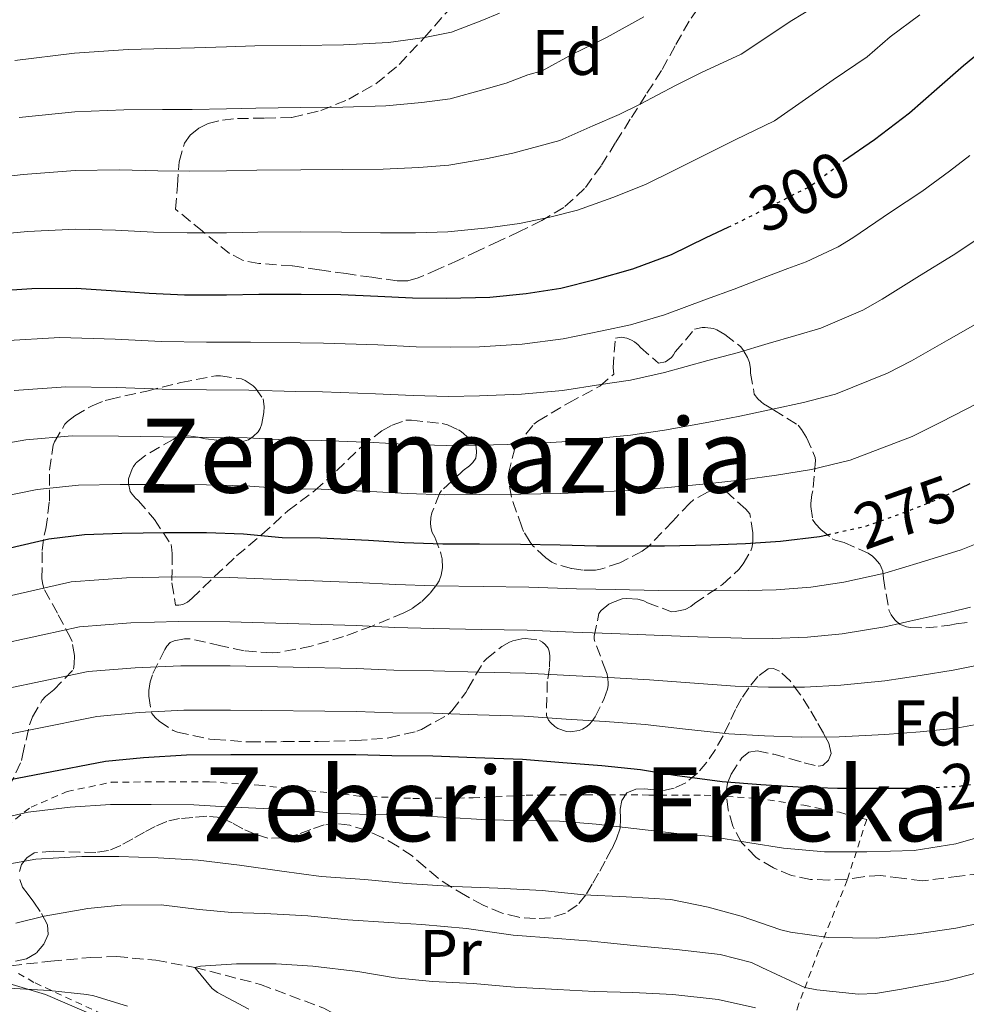
# Model space of a CAD drawing. Units: metres. Extents: x 610149 to 613579, y 4773276 to 4775645.
# Drawn here: x 612105 to 612252, y 4774800 to 4774953 of the extents above; entities that cross this region are included whole.
import ezdxf
from ezdxf.enums import TextEntityAlignment as Align

# ---------------------------------------------------------------- set-up
doc = ezdxf.new("R2010")
doc.units = ezdxf.units.M
doc.header["$MEASUREMENT"] = 0
for name, pattern in [('DGN Style 2', [1.739922, 1.043953, -0.695969]), ('DGN Style 3', [2.435891, 1.739922, -0.695969]), ('DGN Style 5', [1.217945, 0.521977, -0.695969])]:
    doc.linetypes.add(name, pattern=pattern)
for name, color, linetype, lineweight in [('Barranco lineal', 142, 'DGN Style 3', 13), ('Cota de curva de nivel directora', 7, 'Continuous', 0), ('Curva de nivel directora', 30, 'Continuous', 30), ('Curva de nivel directora no vista', 30, 'DGN Style 5', 30), ('Curva de nivel intermedia', 30, 'Continuous', 0), ('Etiqueta de uso rústico', 92, 'Continuous', 0), ('Etiqueta de zona arbolada', 92, 'Continuous', 0), ('Límite de Concejo', 7, 'Continuous', 0), ('Tela metálica o alambrada', 7, 'DGN Style 2', 0), ('Texto de Área (paraje) menor', 7, 'Continuous', 0), ('Zona arbolada', 92, 'DGN Style 3', 0)]:
    doc.layers.add(name, color=color, linetype=linetype, lineweight=lineweight)
doc.styles.add('Style-Arial', font='arial.ttf')

msp = doc.modelspace()

# ---------------------------------------------------------------- linework, layer by layer
at = {"layer": 'Barranco lineal', "color": 142, "linetype": 'DGN Style 3', "lineweight": 13}
msp.add_polyline3d([(612103.63, 4774805.93, 233.82), (612109.84, 4774806.61, 233.1), (612116.06, 4774807.22, 232.25), (612120.09, 4774807.34, 231.62), (612126.16, 4774806.78, 230.86), (612132.22, 4774805.67, 230), (612142.43, 4774803.02, 228.82), (612152.28, 4774799.31, 227.77), (612158.63, 4774795.87, 227.09), (612164.98, 4774792.59, 226.26), (612168.05, 4774791.4, 225.65), (612171.14, 4774790.21, 225), (612182.07, 4774785.94, 224.32), (612193, 4774781.68, 223.74), (612200.79, 4774778.63, 223.14), (612208.58, 4774775.58, 222.33), (612214.52, 4774773.01, 221.13), (612220.6, 4774770.48, 220), (612224.08, 4774769.51, 219.77), (612229.37, 4774768.89, 219.46), (612234.68, 4774768.78, 219.15), (612241.98, 4774768.8, 218.34), (612249.27, 4774769.31, 217.87), (612256.56, 4774770.28, 217.37)], dxfattribs=at)
at = {"layer": 'Curva de nivel directora', "color": 30, "linetype": 'Continuous', "lineweight": 30, "flags": 128}
for points, elevation in [([(612233.02, 4774930.9), (612233.1, 4774930.96), (612237.92, 4774934.32), (612243.36, 4774938.43), (612247.57, 4774942.19), (612251.74, 4774945.79), (612256.09, 4774949.38)], 300), ([(612100.69, 4774910.71), (612106.89, 4774911.17), (612113.79, 4774911.22), (612119.23, 4774910.83), (612125.12, 4774910.4), (612130.64, 4774910.18), (612137.18, 4774910.18), (612142.19, 4774910.26), (612148.75, 4774910.27), (612154.96, 4774910.21), (612160.69, 4774909.97), (612166.09, 4774909.71), (612171.37, 4774909.62), (612178.08, 4774909.81), (612183.77, 4774910.35), (612189.15, 4774911.18), (612194.46, 4774912.53), (612200.33, 4774914.18), (612206.37, 4774916.43), (612211.71, 4774919.07), (612215.15, 4774920.67)], 300), ([(612250.1, 4774879.54), (612252.8, 4774880.83)], 275), ([(612103.55, 4774870.85), (612109.53, 4774872.24), (612115.1, 4774872.95), (612120.88, 4774873.14), (612127.55, 4774873.25), (612134.08, 4774873.25), (612139.82, 4774873.04), (612145.82, 4774872.48), (612151.74, 4774872.39), (612159.26, 4774872.03), (612164.78, 4774871.7), (612170.81, 4774871.47), (612176.48, 4774871.47), (612182.88, 4774871.42), (612189.02, 4774871.33), (612194.7, 4774871.18), (612199.98, 4774871.18), (612205.26, 4774871.18), (612212.48, 4774871.31), (612217.87, 4774871.55), (612223.29, 4774871.89), (612229.36, 4774872.61), (612230.62, 4774872.89)], 275), ([(612098.93, 4774833.99), (612118.33, 4774837.71), (612124.27, 4774838.27), (612130.97, 4774838.71), (612137.84, 4774838.75), (612157.29, 4774838.74), (612162.88, 4774838.61), (612169.23, 4774838.56), (612175.89, 4774838.27)], 250), ([(612175.89, 4774838.27), (612183.17, 4774838), (612189.45, 4774837.51), (612195.5, 4774837.04), (612201.53, 4774836.43), (612206.85, 4774835.55), (612214.22, 4774834.54), (612220.21, 4774834.06), (612226.05, 4774833.7), (612232.14, 4774833.5), (612239.5, 4774833.5), (612243.83, 4774833.5)], 250)]:
    msp.add_lwpolyline(points, dxfattribs=dict(at, elevation=elevation))
at = {"layer": 'Curva de nivel directora no vista', "color": 30, "linetype": 'DGN Style 5', "lineweight": 30, "flags": 128}
for points, elevation in [([(612215.15, 4774920.67), (612216.81, 4774921.44), (612221.52, 4774923.81), (612227.57, 4774926.85), (612228.89, 4774927.74), (612233.02, 4774930.9)], 300), ([(612230.62, 4774872.89), (612236.41, 4774874.18), (612242.09, 4774876.19), (612247.61, 4774878.35), (612250.1, 4774879.54)], 275), ([(612243.83, 4774833.5), (612244.99, 4774833.5), (612251.09, 4774833.82), (612257.2, 4774834.82), (612264.01, 4774836.21), (612264.21, 4774836.27)], 250)]:
    msp.add_lwpolyline(points, dxfattribs=dict(at, elevation=elevation))
at = {"layer": 'Curva de nivel intermedia', "color": 30, "linetype": 'Continuous', "lineweight": 0, "flags": 128}
for points, elevation in [([(612098.74, 4774928.06), (612105.57, 4774928.86), (612113.66, 4774929.46), (612120.55, 4774929.57), (612126.51, 4774929.42), (612131.42, 4774929.36), (612137.18, 4774929.43), (612141.88, 4774929.55), (612148.7, 4774929.59), (612155.16, 4774929.61), (612161.51, 4774929.67), (612167.05, 4774929.92), (612171.75, 4774930.3), (612177.46, 4774931.31), (612181.69, 4774932.15), (612185.73, 4774933.28), (612188.99, 4774934.15), (612194.09, 4774936.43), (612198.22, 4774938.2), (612201.46, 4774939.81), (612206.95, 4774942.7), (612211, 4774944.71), (612217.15, 4774947.57), (612225.04, 4774952.77), (612230.16, 4774955.89)], 310), ([(612104.25, 4774946.55), (612113.54, 4774947.71), (612121.87, 4774948.3), (612127.91, 4774948.45), (612132.19, 4774948.54), (612137.18, 4774948.69), (612141.57, 4774948.84), (612148.66, 4774948.91), (612155.36, 4774949.01), (612162.34, 4774949.36), (612168.01, 4774950.13), (612172.13, 4774950.97), (612176.85, 4774952.8), (612179.61, 4774953.95)], 320), ([(612099.71, 4774919.39), (612106.23, 4774920.01), (612113.73, 4774920.34), (612119.89, 4774920.2), (612125.82, 4774919.91), (612131.03, 4774919.77), (612137.18, 4774919.81), (612142.04, 4774919.9), (612148.73, 4774919.93), (612155.06, 4774919.91), (612161.1, 4774919.82), (612166.57, 4774919.82), (612171.56, 4774919.96), (612177.77, 4774920.56), (612182.73, 4774921.25), (612187.44, 4774922.23), (612191.73, 4774923.34), (612197.21, 4774925.3), (612202.29, 4774927.32), (612206.59, 4774929.44), (612211.88, 4774932.07), (612216.26, 4774934.26), (612222.36, 4774937.21), (612231.48, 4774943.55), (612236.76, 4774947.16), (612240.36, 4774950.25), (612244.95, 4774953.67)], 305), ([(612104.91, 4774937.7), (612113.6, 4774938.58), (612121.21, 4774938.93), (612127.21, 4774938.94), (612131.81, 4774938.95), (612137.18, 4774939.06), (612141.73, 4774939.19), (612148.68, 4774939.25), (612155.26, 4774939.31), (612161.92, 4774939.51), (612167.53, 4774940.02), (612171.94, 4774940.64), (612177.15, 4774942.05), (612180.65, 4774943.05), (612184.02, 4774944.33), (612186.26, 4774944.96), (612190.97, 4774947.55), (612194.15, 4774949.09), (612196.34, 4774950.18), (612202.02, 4774953.33)], 315), ([(612166.63, 4774902.09), (612171.95, 4774902.01), (612176.48, 4774902.1), (612183.11, 4774902.52), (612189.52, 4774903.31), (612195.55, 4774904.55), (612199.98, 4774905.5), (612205.26, 4774907.05), (612211.8, 4774909.49), (612216.11, 4774911.04), (612220.76, 4774912.86), (612224.42, 4774914.24), (612227.28, 4774915.28), (612232.25, 4774917.61), (612234.53, 4774919.02), (612240.38, 4774922.99), (612245.24, 4774926.24), (612249.58, 4774929.37), (612252.7, 4774931.83)], 295), ([(612104.17, 4774895.31), (612112.2, 4774895.89), (612120.13, 4774895.74), (612127.18, 4774895.5), (612134.08, 4774895.41), (612140.63, 4774895.36), (612147.94, 4774895.15), (612152.11, 4774895.1), (612160.33, 4774894.78), (612166.17, 4774894.5), (612171.66, 4774894.37), (612176.48, 4774894.45), (612183.05, 4774894.75), (612189.4, 4774895.32), (612195.34, 4774896.21), (612199.98, 4774896.92), (612205.26, 4774898.09), (612211.97, 4774899.95), (612216.55, 4774901.17), (612221.39, 4774902.62), (612225.65, 4774903.83), (612229.56, 4774905), (612236.09, 4774907.79), (612239.1, 4774909.47), (612244.91, 4774913.11), (612250.12, 4774916.31), (612254.75, 4774919.37)], 290), ([(612099.09, 4774886.42), (612105.96, 4774887.62), (612113.17, 4774888.24), (612120.38, 4774888.2), (612127.3, 4774888.08), (612134.08, 4774888.02), (612140.36, 4774887.92), (612147.23, 4774887.6), (612151.99, 4774887.53), (612159.97, 4774887.2), (612165.71, 4774886.9), (612171.38, 4774886.74), (612176.48, 4774886.79), (612183, 4774886.97), (612189.27, 4774887.32), (612195.13, 4774887.87), (612199.98, 4774888.34), (612205.26, 4774889.12), (612212.14, 4774890.4), (612216.99, 4774891.3), (612222.03, 4774892.38), (612226.89, 4774893.42), (612231.85, 4774894.73), (612239.93, 4774897.98), (612243.66, 4774899.92), (612249.44, 4774903.22), (612255, 4774906.38)], 285), ([(612102.38, 4774903), (612111.23, 4774903.54), (612119.88, 4774903.27), (612127.05, 4774902.91), (612134.08, 4774902.79), (612140.9, 4774902.8), (612148.64, 4774902.71), (612152.23, 4774902.67), (612160.68, 4774902.37), (612166.63, 4774902.09)], 295), ([(612101.32, 4774878.64), (612107.75, 4774879.93), (612114.14, 4774880.59), (612120.63, 4774880.67), (612127.43, 4774880.67), (612134.08, 4774880.64), (612140.09, 4774880.48), (612146.53, 4774880.04), (612151.87, 4774879.96), (612159.62, 4774879.62), (612165.25, 4774879.3), (612171.1, 4774879.11), (612176.48, 4774879.13), (612182.94, 4774879.2), (612189.15, 4774879.32), (612194.91, 4774879.53), (612199.98, 4774879.76), (612205.26, 4774880.15), (612212.31, 4774880.86), (612217.43, 4774881.42), (612222.66, 4774882.13), (612228.12, 4774883.02), (612234.13, 4774884.45), (612243.77, 4774888.17), (612248.23, 4774890.38), (612253.97, 4774893.33)], 280), ([(612169.43, 4774864.93), (612177.04, 4774864.83), (612184.16, 4774864.72), (612191.58, 4774864.5), (612197.6, 4774864.36), (612204.34, 4774864.23), (612211.59, 4774864.17), (612218.28, 4774864.22), (612222.63, 4774864.32), (612228, 4774864.74), (612233.15, 4774865.51), (612239.5, 4774866.92), (612244.99, 4774868.56), (612249.19, 4774869.87), (612251.4, 4774870.54), (612256.58, 4774872.61)], 270), ([(612092.8, 4774860.95), (612112.99, 4774865.55), (612121.64, 4774866.17), (612129.19, 4774866.34), (612137.65, 4774866.25), (612157.32, 4774865.45), (612163.49, 4774865.14), (612169.43, 4774864.93)], 270), ([(612094.33, 4774854.21), (612114.32, 4774858.59), (612122.3, 4774859.19), (612129.64, 4774859.43), (612137.69, 4774859.37), (612157.31, 4774858.77), (612163.33, 4774858.5), (612169.38, 4774858.34), (612176.75, 4774858.19), (612183.92, 4774858.04), (612191.05, 4774857.75), (612197.07, 4774857.53), (612203.64, 4774857.28), (612210.4, 4774857.02), (612217.26, 4774856.8), (612222.03, 4774856.76), (612227.51, 4774856.98), (612232.9, 4774857.51), (612239.5, 4774858.57), (612244.99, 4774859.8), (612249.67, 4774860.86), (612252.85, 4774861.61)], 265), ([(612095.86, 4774847.47), (612115.66, 4774851.63), (612122.95, 4774852.22), (612130.08, 4774852.52), (612137.74, 4774852.5), (612157.31, 4774852.09)], 260), ([(612157.31, 4774852.09), (612163.18, 4774851.87), (612169.33, 4774851.75), (612176.46, 4774851.55), (612183.67, 4774851.36), (612190.52, 4774851), (612196.55, 4774850.7), (612202.94, 4774850.33), (612209.22, 4774849.86), (612216.25, 4774849.38), (612221.42, 4774849.19), (612227.02, 4774849.22), (612232.65, 4774849.51), (612239.5, 4774850.21), (612244.99, 4774851.03), (612250.14, 4774851.85), (612254.3, 4774852.68)], 260), ([(612097.39, 4774840.73), (612117, 4774844.67), (612123.61, 4774845.25), (612130.53, 4774845.61), (612137.79, 4774845.63), (612157.3, 4774845.41), (612163.03, 4774845.24), (612169.28, 4774845.15), (612176.17, 4774844.91), (612183.42, 4774844.68), (612189.99, 4774844.25), (612196.03, 4774843.87), (612202.24, 4774843.38), (612208.03, 4774842.71), (612215.24, 4774841.96), (612220.81, 4774841.63), (612226.54, 4774841.46), (612232.39, 4774841.51), (612239.5, 4774841.86), (612244.99, 4774842.27), (612250.61, 4774842.84), (612255.75, 4774843.75)], 255), ([(612100.14, 4774828.4), (612106.32, 4774829.78), (612112.86, 4774830.58), (612119.15, 4774830.99), (612125.47, 4774830.99), (612132.11, 4774830.9), (612137.15, 4774830.61), (612144, 4774830.29), (612151.61, 4774829.81), (612153.68, 4774829.65), (612159.18, 4774829.41), (612164.4, 4774829.35), (612171.84, 4774828.96), (612176.88, 4774828.63), (612182, 4774828.5), (612188.94, 4774828.37), (612194.62, 4774827.92), (612200.48, 4774827.25), (612207.15, 4774826.45), (612212.16, 4774826.06), (612218.53, 4774825.04), (612223.73, 4774824.19), (612230.14, 4774823.62), (612236.7, 4774823.6), (612244.06, 4774823.82), (612250.54, 4774824.85), (612252.17, 4774825.34), (612258.59, 4774827.12)], 245), ([(612101.15, 4774821.33), (612107.52, 4774822.48), (612114.65, 4774822.91), (612120.4, 4774822.9), (612126.53, 4774822.71), (612132.78, 4774822.31), (612139.21, 4774821.57), (612145.77, 4774820.63), (612151.9, 4774819.79), (612158.65, 4774819.31), (612165.12, 4774818.71), (612172.53, 4774818.21), (612179.33, 4774817.95), (612186.22, 4774817.59), (612192.72, 4774816.93), (612199.29, 4774816.64), (612206.25, 4774816.19), (612212.06, 4774815.01), (612217.2, 4774813.62), (612223.34, 4774811.49), (612224.85, 4774811.15), (612230.73, 4774810.3), (612238.21, 4774810.21), (612244.54, 4774810.86), (612250.56, 4774811.74), (612256.72, 4774813.04)], 240), ([(612104.41, 4774812.53), (612108.8, 4774813.62), (612115.61, 4774814.79), (612120.81, 4774815.33), (612126.99, 4774815.41), (612132.94, 4774814.67), (612137.97, 4774814.18), (612143.13, 4774814.03), (612149.79, 4774813.7), (612156.05, 4774813.03), (612162.4, 4774812.64), (612167.53, 4774812.34), (612174.46, 4774811.7), (612181.74, 4774810.66), (612188.61, 4774810.13), (612193.93, 4774809.75), (612195.9, 4774809.52), (612200.93, 4774809.01), (612207.13, 4774808.47), (612213.89, 4774807.66), (612218.77, 4774806.43), (612220.4, 4774805.63), (612227.05, 4774802.54), (612228.94, 4774802.18), (612235.39, 4774801.52), (612238.05, 4774801.6), (612242.09, 4774802.27), (612249.25, 4774803.62), (612255.47, 4774805.25)], 235), ([(612140.64, 4774799.17), (612135.79, 4774801.78), (612134.91, 4774802.4), (612132.22, 4774805.67), (612133.12, 4774805.84), (612138.7, 4774806.23), (612144.89, 4774806.23), (612150.57, 4774805.86), (612157.57, 4774805.04), (612163.41, 4774804.05), (612169.2, 4774803.47), (612175.53, 4774803.17), (612181.95, 4774802.61), (612188.62, 4774802.21), (612194.37, 4774801.91), (612200.32, 4774801.78), (612206.54, 4774801.43), (612213.58, 4774800.66), (612219.42, 4774799.39)], 230), ([(612121.76, 4774799.62), (612116.56, 4774801.23), (612115.47, 4774801.43), (612109.61, 4774802.05), (612103.26, 4774802.45)], 235)]:
    msp.add_lwpolyline(points, dxfattribs=dict(at, elevation=elevation))
at = {"layer": 'Límite de Concejo', "color": 7, "linetype": 'Continuous', "lineweight": 0}
msp.add_polyline3d([(612252.49, 4774766.34, 218.89), (612235.37, 4774763.39, 220.29), (612214.02, 4774762.8, 223.5), (612196.57, 4774764.43, 227.53), (612176.51, 4774770.59, 230.83), (612156.66, 4774779.18, 233.63), (612140.78, 4774786.18, 235.79), (612123.34, 4774795.31, 236.12), (612109, 4774801.44, 235.28), (612097.75, 4774804.82, 234.31), (612086.83, 4774804.27, 235.63), (612076.3, 4774802.19, 237.32), (612060.09, 4774798.5, 239.96), (612045.76, 4774795.85, 241.98), (612029.12, 4774795.08, 243.67), (612011.29, 4774796.19, 246.13), (611995.01, 4774796.95, 248.68), (611976.79, 4774798.95, 249.48), (611962.64, 4774801.39, 252.26), (611949.62, 4774804.24, 255.35), (611941.7, 4774806.4, 257.08), (611941.32, 4774806.39, 257.13), (611799.54, 4775130.35, 432.79)], dxfattribs=at)
at = {"layer": 'Tela metálica o alambrada', "color": 7, "linetype": 'DGN Style 2', "lineweight": 0}
for points in [[(612102.96, 4774827.66, 243.28), (612106.78, 4774830.56, 245.25), (612112.37, 4774832.98, 246.75), (612119.25, 4774834.42, 248.19), (612126.48, 4774834.51, 248.32), (612134.51, 4774834.5, 248.22), (612142.18, 4774833.97, 248.24), (612150, 4774833.12, 248.24), (612157.79, 4774832.29, 248.08), (612166.14, 4774831.92, 248.45)], [(612166.14, 4774831.92, 248.45), (612175.5, 4774832, 249.17), (612183.74, 4774832.4, 250.16), (612193.09, 4774832.5, 250.46), (612202.86, 4774832.45, 250.24), (612211.41, 4774832.41, 249.6), (612219.58, 4774831.97, 249.01), (612226.91, 4774830.86, 248.69), (612232.46, 4774829.76, 248.05), (612236.69, 4774828.65, 246.9), (612233.66, 4774819.23, 242.96), (612229.26, 4774808.32, 236.96), (612226.14, 4774800.03, 231.38), (612224.75, 4774795.85, 228.46)], [(612124.14, 4774795.49, 232.45), (612107.22, 4774803.34, 233.5), (612104.32, 4774805.02, 233.95)]]:
    msp.add_polyline3d(points, dxfattribs=at)
at = {"layer": 'Zona arbolada', "color": 92, "linetype": 'DGN Style 3', "lineweight": 0}
for points in [[(612211.77, 4774956.58, 317.35), (612209.09, 4774952.67, 316.75), (612206.92, 4774948.84, 316), (612204.78, 4774945.01, 315.23), (612202.36, 4774941.22, 314.56), (612199.94, 4774937.44, 313.78), (612197.66, 4774933.82, 312.82), (612195.39, 4774930.21, 311.86), (612192.84, 4774926.67, 310.88), (612189.6, 4774923.73, 309.91), (612186.19, 4774921.71, 309.17), (612182.69, 4774919.98, 308.48), (612179.5, 4774918.49, 307.73), (612176.3, 4774917.01, 306.96), (612173.22, 4774915.57, 306.25), (612170.08, 4774914.14, 305.86), (612166.96, 4774912.79, 305.84), (612165.34, 4774912.36, 305.84), (612163.71, 4774912.33, 305.84), (612159.74, 4774912.89, 305.85), (612155.78, 4774913.46, 305.86), (612151.58, 4774914.06, 306), (612147.38, 4774914.66, 306.32), (612142.18, 4774915.05, 306.91), (612139.73, 4774915.5, 307.4), (612137.63, 4774916.59, 308.1), (612133.43, 4774920.03, 309.95), (612129.23, 4774923.47, 311.81), (612129.53, 4774927.16, 313.66), (612129.82, 4774930.85, 315.5), (612130.63, 4774933.72, 317.04), (612131.54, 4774934.98, 317.8), (612132.85, 4774936.06, 318.56), (612134.29, 4774936.78, 319.09), (612136.54, 4774937.32, 319.44), (612138.85, 4774937.57, 319.52), (612143.1, 4774937.6, 319.52), (612147.33, 4774937.74, 319.54), (612151.83, 4774938.79, 319.68), (612156.16, 4774940.56, 320.08), (612160.37, 4774942.95, 320.8), (612164.03, 4774945.97, 321.54), (612167.88, 4774950.1, 322.4), (612171.6, 4774954.3, 323.28)], [(612211.77, 4774956.58, 317.35), (612209.09, 4774952.67, 316.75), (612206.92, 4774948.84, 316), (612204.78, 4774945.01, 315.23), (612202.36, 4774941.22, 314.56), (612199.94, 4774937.44, 313.78), (612197.66, 4774933.82, 312.82), (612195.39, 4774930.21, 311.86), (612192.84, 4774926.67, 310.88), (612189.6, 4774923.73, 309.91), (612186.19, 4774921.71, 309.17), (612182.69, 4774919.98, 308.48), (612179.5, 4774918.49, 307.73), (612176.3, 4774917.01, 306.96), (612173.22, 4774915.57, 306.25), (612170.08, 4774914.14, 305.86), (612166.96, 4774912.79, 305.84), (612165.34, 4774912.36, 305.84), (612163.71, 4774912.33, 305.84)], [(612163.71, 4774912.33, 305.84), (612159.74, 4774912.89, 305.85), (612155.78, 4774913.46, 305.86), (612151.58, 4774914.06, 306), (612147.38, 4774914.66, 306.32), (612142.18, 4774915.05, 306.91), (612139.73, 4774915.5, 307.4), (612137.63, 4774916.59, 308.1), (612133.43, 4774920.03, 309.95), (612129.23, 4774923.47, 311.81), (612129.53, 4774927.16, 313.66), (612129.82, 4774930.85, 315.5), (612130.63, 4774933.72, 317.04), (612131.54, 4774934.98, 317.8), (612132.85, 4774936.06, 318.56), (612134.29, 4774936.78, 319.09), (612136.54, 4774937.32, 319.44), (612138.85, 4774937.57, 319.52), (612143.1, 4774937.6, 319.52), (612147.33, 4774937.74, 319.54), (612151.83, 4774938.79, 319.68), (612156.16, 4774940.56, 320.08), (612160.37, 4774942.95, 320.8), (612164.03, 4774945.97, 321.54), (612167.88, 4774950.1, 322.4), (612171.6, 4774954.3, 323.28)], [(612103.39, 4774833.66, 254.5), (612105.28, 4774837.79, 255.34), (612105.44, 4774838.59, 255.46), (612106.62, 4774843.63, 257.04), (612107.02, 4774844.61, 257.78), (612108.53, 4774847.2, 259.84), (612109.04, 4774847.76, 260.4), (612110.32, 4774848.8, 261.68), (612113.39, 4774852, 263.74), (612113.5, 4774852.8, 264.1), (612113.52, 4774854.14, 264.62), (612113.17, 4774856.32, 266.21), (612112.98, 4774856.78, 266.59), (612110.88, 4774860.69, 270.13), (612108.75, 4774864.54, 273.39), (612108.54, 4774865.44, 273.98), (612108.48, 4774866.08, 274.42), (612108.51, 4774870.42, 276.98), (612108.83, 4774872.83, 278.34), (612109.1, 4774873.79, 278.9), (612109.63, 4774878.11, 281.71), (612109.66, 4774882.94, 284.56), (612110.22, 4774886.82, 286.88), (612110.42, 4774887.31, 287.17), (612112.05, 4774890.08, 288.91), (612112.45, 4774890.5, 289.12), (612113.57, 4774891.36, 289.78), (612116.26, 4774892.93, 291.26), (612118.32, 4774893.76, 292.16), (612118.99, 4774893.92, 292.38), (612124.78, 4774895.22, 293.66), (612130.05, 4774896.54, 293.73), (612135.5, 4774897.58, 293.65), (612136.24, 4774897.58, 293.58), (612139.5, 4774897.12, 293.06), (612140.08, 4774896.85, 292.93), (612141.3, 4774896.03, 292.54), (612141.68, 4774895.68, 292.38), (612142.86, 4774893.98, 291.79), (612143.02, 4774892.82, 291.5), (612142.99, 4774891.89, 291.25), (612142.66, 4774890.13, 290.42), (612142.4, 4774889.38, 289.91), (612142.1, 4774888.88, 289.52), (612141.31, 4774888.13, 288.9), (612140.58, 4774887.65, 288.42), (612139.86, 4774887.41, 288.1), (612139.34, 4774887.33, 287.91), (612138.08, 4774887.3, 287.47), (612133.87, 4774887.78, 287.06), (612132.77, 4774888.06, 287.06), (612131.23, 4774888.24, 286.98), (612129.87, 4774888.19, 286.72), (612129.26, 4774887.95, 286.51), (612128.85, 4774887.71, 286.37), (612124.46, 4774885.17, 285.07), (612123.09, 4774884.03, 284.03), (612122.69, 4774883.5, 283.58), (612122.48, 4774883.12, 283.3), (612121.95, 4774881.55, 282.47), (612121.94, 4774880.83, 282.35), (612122.21, 4774879.63, 282.4), (612122.48, 4774879.18, 282.42), (612123.01, 4774878.58, 282.38), (612123.42, 4774878.21, 282.34), (612125.95, 4774875.28, 281.17), (612128.54, 4774871.36, 279.18), (612128.69, 4774870.53, 278.82), (612128.7, 4774869.94, 278.5), (612128.69, 4774865.39, 275.52), (612129.26, 4774861.97, 272.47), (612129.76, 4774861.95, 272.56), (612130.38, 4774862.05, 272.86), (612131.12, 4774862.43, 273.39), (612131.76, 4774862.96, 273.86), (612135.31, 4774866.4, 275.94), (612138.72, 4774869.6, 278.32), (612142.64, 4774872.91, 280.75), (612146.69, 4774876.58, 282.88), (612150.91, 4774879.76, 284.96), (612154.29, 4774882.8, 287.12), (612158.18, 4774886.62, 289.23), (612161.31, 4774889.02, 290.83), (612162.91, 4774889.92, 291.5), (612165.06, 4774890.69, 292.64), (612165.95, 4774890.7, 293.14), (612170.7, 4774890.17, 293.68), (612171.5, 4774889.95, 293.54), (612173.22, 4774889.2, 292.91), (612173.63, 4774888.94, 292.7), (612175.81, 4774887.05, 291.68), (612176, 4774886.54, 291.42), (612176.02, 4774885.66, 290.99), (612175.9, 4774884.77, 290.59), (612175.46, 4774884.09, 290.34), (612174.96, 4774883.6, 290.05), (612173.98, 4774882.86, 289.39), (612170.58, 4774879.74, 286.11), (612170.3, 4774879.28, 285.78), (612169.09, 4774876.29, 283.26), (612168.94, 4774875.54, 282.64), (612168.9, 4774874.58, 281.82), (612168.96, 4774873.79, 281.22), (612169.12, 4774873.26, 280.85), (612169.54, 4774872.5, 280.37), (612170.51, 4774869.98, 278.86), (612170.67, 4774869.15, 278.35), (612170.72, 4774867.73, 277.52), (612170.56, 4774866.59, 276.86), (612170.21, 4774865.74, 276.38), (612169.87, 4774865.17, 276.08), (612168.78, 4774863.74, 275.28), (612167.44, 4774862.45, 274.37), (612165.98, 4774861.38, 273.46), (612164.74, 4774860.74, 272.75), (612159.79, 4774858.7, 270.43), (612155.36, 4774857.06, 268.58), (612150.32, 4774855.55, 267.01), (612145.12, 4774854.59, 266.72), (612144.24, 4774854.54, 266.74), (612139.9, 4774854.85, 266.7), (612136.26, 4774855.65, 266.67), (612131.38, 4774856.72, 265.94), (612130.62, 4774856.72, 265.58), (612129.01, 4774856.42, 264.77), (612128.43, 4774856.13, 264.45), (612127.89, 4774855.6, 263.98), (612127.58, 4774855.06, 263.44), (612125.65, 4774851.14, 260.18), (612125.28, 4774850.05, 259.68), (612125.09, 4774848.67, 259.33), (612125.09, 4774847.82, 259.26), (612125.54, 4774845.1, 258.8), (612126.11, 4774844.42, 258.5), (612126.7, 4774843.9, 258.26), (612128.88, 4774842.45, 257.25), (612129.54, 4774842.22, 257.26), (612134.59, 4774841.14, 256.48), (612135.33, 4774841.07, 256.38), (612140.74, 4774840.69, 255.86), (612145.98, 4774840.74, 256.08), (612151.44, 4774840.77, 257.09), (612157.28, 4774840.9, 258.14), (612162.42, 4774841.33, 258.99), (612166.75, 4774842.35, 260.14), (612167.47, 4774842.64, 260.34), (612171.62, 4774844.94, 261.79), (612172.22, 4774845.54, 262.29), (612174.35, 4774848.38, 264.19), (612174.66, 4774848.96, 264.45), (612177.15, 4774853.18, 266.85), (612177.58, 4774853.63, 267.17), (612179.95, 4774855.52, 268.45), (612181.17, 4774856.19, 269.1), (612181.7, 4774856.4, 269.38), (612183.06, 4774856.74, 270), (612183.66, 4774856.78, 270.11), (612185.82, 4774856.48, 269.86), (612186.29, 4774856.19, 269.7), (612186.7, 4774855.85, 269.54), (612187.17, 4774855.26, 269.28), (612187.34, 4774854.81, 269.1), (612187.42, 4774854.08, 268.8), (612187.39, 4774852.21, 268.06), (612187.04, 4774850.11, 267.33), (612186.9, 4774844.78, 266.4), (612187.23, 4774844.1, 266.38), (612187.57, 4774843.66, 266.38), (612188.19, 4774843.1, 266.4), (612188.67, 4774842.8, 266.42), (612190.02, 4774842.32, 266.58), (612190.58, 4774842.29, 266.7), (612191.98, 4774842.48, 267.18), (612192.5, 4774842.67, 267.44), (612193.18, 4774843.1, 267.79), (612193.6, 4774843.45, 268.02), (612193.98, 4774843.87, 268.22), (612194.48, 4774844.59, 268.54), (612195.89, 4774847.42, 269.5), (612196.38, 4774848.91, 270.05), (612196.48, 4774849.47, 270.27), (612196.5, 4774849.98, 270.48), (612196.34, 4774851.23, 271.01), (612196.14, 4774851.73, 271.22), (612194.32, 4774856.64, 273.68), (612194.32, 4774857.13, 273.95), (612195.07, 4774860.67, 275.5), (612195.42, 4774861.1, 275.65), (612196.62, 4774862.08, 275.81), (612197.17, 4774862.38, 275.79), (612198.7, 4774862.91, 275.74), (612199.38, 4774862.97, 275.74), (612201.09, 4774862.89, 275.76), (612202.05, 4774862.61, 275.81), (612202.62, 4774862.3, 275.86), (612206.34, 4774860.93, 276.43), (612206.94, 4774860.94, 276.51), (612208.46, 4774861.25, 276.7), (612209.36, 4774861.74, 276.82), (612209.92, 4774862.21, 276.96), (612214.29, 4774865.18, 278.66), (612216.82, 4774867.5, 279.44), (612217.5, 4774868.38, 279.63), (612218.66, 4774870.4, 280.24), (612218.86, 4774871.01, 280.42), (612218.99, 4774871.92, 280.66), (612219.01, 4774873.18, 280.98), (612218.53, 4774876.11, 281.81), (612217.9, 4774876.86, 282.18), (612214.34, 4774880.06, 284.03), (612213.49, 4774879.98, 284.24), (612212.88, 4774879.84, 284.29), (612211.95, 4774879.49, 284.29), (612209.76, 4774878.29, 284.26), (612209.17, 4774877.81, 284.27), (612206.54, 4774875.02, 284.35), (612202.78, 4774871.05, 284.34), (612201.76, 4774870.33, 284.34), (612198.32, 4774868.54, 284.34), (612195.31, 4774867.53, 284.3), (612194.53, 4774867.39, 284.3), (612192.59, 4774867.36, 284.34), (612190.82, 4774867.63, 284.47), (612188.43, 4774868.32, 284.66), (612187.76, 4774868.64, 284.74), (612186.8, 4774869.28, 284.88), (612184.85, 4774871.12, 285.28), (612184.37, 4774871.71, 285.39), (612183.36, 4774873.39, 285.66), (612183.06, 4774874.11, 285.76), (612181.47, 4774878.73, 287.57), (612180.94, 4774881.76, 289.42), (612180.99, 4774882.38, 289.84), (612181.92, 4774886.08, 291.89), (612182.21, 4774886.59, 292.03), (612184.96, 4774890.09, 293.5), (612185.55, 4774890.51, 293.68), (612190.37, 4774893.39, 293.86), (612195.2, 4774895.98, 294.83), (612197.36, 4774897.84, 295.38), (612197.26, 4774898.8, 295.74), (612197.62, 4774903.41, 297.35), (612198.51, 4774903.57, 297.33), (612199.38, 4774903.41, 297.33), (612200.1, 4774903.13, 297.31), (612200.58, 4774902.88, 297.28), (612201.18, 4774902.38, 297.22), (612201.54, 4774901.98, 297.14), (612204.3, 4774899.55, 296.94), (612205.39, 4774899.74, 296.94), (612206.35, 4774900.45, 296.9), (612206.67, 4774900.85, 296.88), (612206.93, 4774901.28, 296.88), (612209.92, 4774904.83, 296.48), (612211.1, 4774905.09, 296.26), (612211.6, 4774905.09, 296.18), (612212.88, 4774904.93, 295.98), (612213.38, 4774904.72, 295.92), (612214.66, 4774903.98, 295.76), (612217.09, 4774902.14, 295.47), (612217.44, 4774901.69, 295.35), (612218.16, 4774900.45, 294.83), (612218.45, 4774899.63, 294.5), (612218.62, 4774898.64, 294.06), (612218.64, 4774897.98, 293.76), (612219.22, 4774894.72, 292.1), (612219.74, 4774894.01, 291.57), (612220.26, 4774893.52, 291.17), (612220.64, 4774893.21, 290.91), (612222.22, 4774892.27, 290.02), (612226.02, 4774889.89, 287.6), (612226.56, 4774889.25, 287.12), (612227.34, 4774888, 286.32), (612228.7, 4774884.91, 284.66), (612228.74, 4774884.4, 284.47), (612228.34, 4774879.69, 283.39), (612228.18, 4774879.15, 283.26), (612228, 4774877.76, 282.79), (612228, 4774877.25, 282.56), (612228.29, 4774875.23, 281.63), (612228.74, 4774874.59, 281.35), (612229.54, 4774873.71, 280.98), (612231.33, 4774872.27, 280.29), (612231.81, 4774872.06, 280.05), (612233.2, 4774871.66, 279.35), (612236.93, 4774870.01, 277.36), (612237.58, 4774869.55, 276.94), (612237.95, 4774869.21, 276.69), (612238.72, 4774868.29, 276.08), (612238.96, 4774867.85, 275.89), (612239.22, 4774867.21, 275.58), (612239.28, 4774866.08, 275.17), (612240.18, 4774861.05, 273.78), (612240.51, 4774860.45, 273.54), (612241.07, 4774859.68, 273.23), (612241.78, 4774858.99, 273.04), (612242.9, 4774858.56, 272.77), (612243.5, 4774858.46, 272.56), (612245.9, 4774858.4, 271.6), (612249.62, 4774858.83, 270.08), (612250.58, 4774859.07, 269.81), (612252.82, 4774859.33, 269.3)], [(612181.47, 4774878.73, 287.57), (612180.94, 4774881.76, 289.42), (612180.99, 4774882.38, 289.84), (612181.92, 4774886.08, 291.89), (612182.21, 4774886.59, 292.03), (612184.96, 4774890.09, 293.5), (612185.55, 4774890.51, 293.68), (612190.37, 4774893.39, 293.86), (612195.2, 4774895.98, 294.83), (612197.36, 4774897.84, 295.38), (612197.26, 4774898.8, 295.74), (612197.62, 4774903.41, 297.35), (612198.51, 4774903.57, 297.33), (612199.38, 4774903.41, 297.33), (612200.1, 4774903.13, 297.31), (612200.58, 4774902.88, 297.28), (612201.18, 4774902.38, 297.22), (612201.54, 4774901.98, 297.14), (612204.3, 4774899.55, 296.94), (612205.39, 4774899.74, 296.94), (612206.35, 4774900.45, 296.9), (612206.67, 4774900.85, 296.88), (612206.93, 4774901.28, 296.88), (612209.92, 4774904.83, 296.48), (612211.1, 4774905.09, 296.26), (612211.6, 4774905.09, 296.18), (612212.88, 4774904.93, 295.98), (612213.38, 4774904.72, 295.92), (612214.66, 4774903.98, 295.76), (612217.09, 4774902.14, 295.47), (612217.44, 4774901.69, 295.35), (612218.16, 4774900.45, 294.83), (612218.45, 4774899.63, 294.5), (612218.62, 4774898.64, 294.06), (612218.64, 4774897.98, 293.76), (612219.22, 4774894.72, 292.1), (612219.74, 4774894.01, 291.57), (612220.26, 4774893.52, 291.17), (612220.64, 4774893.21, 290.91), (612222.22, 4774892.27, 290.02), (612226.02, 4774889.89, 287.6), (612226.56, 4774889.25, 287.12), (612227.34, 4774888, 286.32), (612228.7, 4774884.91, 284.66), (612228.74, 4774884.4, 284.47), (612228.34, 4774879.69, 283.39), (612228.18, 4774879.15, 283.26), (612228, 4774877.76, 282.79), (612228, 4774877.25, 282.56), (612228.29, 4774875.23, 281.63), (612228.74, 4774874.59, 281.35), (612229.54, 4774873.71, 280.98), (612231.33, 4774872.27, 280.29), (612231.81, 4774872.06, 280.05), (612233.2, 4774871.66, 279.35), (612236.93, 4774870.01, 277.36), (612237.58, 4774869.55, 276.94), (612237.95, 4774869.21, 276.69), (612238.72, 4774868.29, 276.08), (612238.96, 4774867.85, 275.89), (612239.22, 4774867.21, 275.58), (612239.28, 4774866.08, 275.17), (612240.18, 4774861.05, 273.78), (612240.51, 4774860.45, 273.54), (612241.07, 4774859.68, 273.23), (612241.78, 4774858.99, 273.04), (612242.9, 4774858.56, 272.77), (612243.5, 4774858.46, 272.56), (612245.9, 4774858.4, 271.6), (612249.62, 4774858.83, 270.08), (612250.58, 4774859.07, 269.81), (612252.82, 4774859.33, 269.3)], [(612124.78, 4774895.22, 293.66), (612130.05, 4774896.54, 293.73), (612135.5, 4774897.58, 293.65), (612136.24, 4774897.58, 293.58), (612139.5, 4774897.12, 293.06), (612140.08, 4774896.85, 292.93), (612141.3, 4774896.03, 292.54), (612141.68, 4774895.68, 292.38), (612142.86, 4774893.98, 291.79), (612143.02, 4774892.82, 291.5), (612142.99, 4774891.89, 291.25), (612142.66, 4774890.13, 290.42), (612142.4, 4774889.38, 289.91), (612142.1, 4774888.88, 289.52), (612141.31, 4774888.13, 288.9), (612140.58, 4774887.65, 288.42), (612139.86, 4774887.41, 288.1), (612139.34, 4774887.33, 287.91), (612138.08, 4774887.3, 287.47), (612133.87, 4774887.78, 287.06), (612132.77, 4774888.06, 287.06), (612131.23, 4774888.24, 286.98), (612129.87, 4774888.19, 286.72), (612129.26, 4774887.95, 286.51), (612128.85, 4774887.71, 286.37), (612124.46, 4774885.17, 285.07), (612123.09, 4774884.03, 284.03), (612122.69, 4774883.5, 283.58), (612122.48, 4774883.12, 283.3), (612121.95, 4774881.55, 282.47), (612121.94, 4774880.83, 282.35), (612122.21, 4774879.63, 282.4), (612122.48, 4774879.18, 282.42), (612123.01, 4774878.58, 282.38), (612123.42, 4774878.21, 282.34), (612125.95, 4774875.28, 281.17), (612128.54, 4774871.36, 279.18), (612128.69, 4774870.53, 278.82), (612128.7, 4774869.94, 278.5), (612128.69, 4774865.39, 275.52), (612129.26, 4774861.97, 272.47), (612129.76, 4774861.95, 272.56), (612130.38, 4774862.05, 272.86), (612131.12, 4774862.43, 273.39), (612131.76, 4774862.96, 273.86), (612135.31, 4774866.4, 275.94), (612138.72, 4774869.6, 278.32), (612142.64, 4774872.91, 280.75), (612146.69, 4774876.58, 282.88), (612150.91, 4774879.76, 284.96), (612154.29, 4774882.8, 287.12), (612158.18, 4774886.62, 289.23), (612161.31, 4774889.02, 290.83), (612162.91, 4774889.92, 291.5), (612165.06, 4774890.69, 292.64), (612165.95, 4774890.7, 293.14), (612170.7, 4774890.17, 293.68), (612171.5, 4774889.95, 293.54), (612173.22, 4774889.2, 292.91), (612173.63, 4774888.94, 292.7), (612175.81, 4774887.05, 291.68), (612176, 4774886.54, 291.42), (612176.02, 4774885.66, 290.99), (612175.9, 4774884.77, 290.59), (612175.46, 4774884.09, 290.34), (612174.96, 4774883.6, 290.05), (612173.98, 4774882.86, 289.39), (612170.58, 4774879.74, 286.11), (612170.3, 4774879.28, 285.78), (612169.09, 4774876.29, 283.26), (612168.94, 4774875.54, 282.64), (612168.9, 4774874.58, 281.82), (612168.96, 4774873.79, 281.22), (612169.12, 4774873.26, 280.85), (612169.54, 4774872.5, 280.37), (612170.51, 4774869.98, 278.86), (612170.67, 4774869.15, 278.35), (612170.72, 4774867.73, 277.52), (612170.56, 4774866.59, 276.86), (612170.21, 4774865.74, 276.38), (612169.87, 4774865.17, 276.08), (612168.78, 4774863.74, 275.28), (612167.44, 4774862.45, 274.37), (612165.98, 4774861.38, 273.46), (612164.74, 4774860.74, 272.75), (612159.79, 4774858.7, 270.43), (612155.36, 4774857.06, 268.58), (612150.32, 4774855.55, 267.01), (612145.12, 4774854.59, 266.72), (612144.24, 4774854.54, 266.74), (612139.9, 4774854.85, 266.7), (612136.26, 4774855.65, 266.67), (612131.38, 4774856.72, 265.94), (612130.62, 4774856.72, 265.58), (612129.01, 4774856.42, 264.77), (612128.43, 4774856.13, 264.45), (612127.89, 4774855.6, 263.98), (612127.58, 4774855.06, 263.44), (612125.65, 4774851.14, 260.18), (612125.28, 4774850.05, 259.68), (612125.09, 4774848.67, 259.33)], [(612103.39, 4774833.66, 254.5), (612105.28, 4774837.79, 255.34), (612105.44, 4774838.59, 255.46), (612106.62, 4774843.63, 257.04), (612107.02, 4774844.61, 257.78), (612108.53, 4774847.2, 259.84), (612109.04, 4774847.76, 260.4), (612110.32, 4774848.8, 261.68), (612113.39, 4774852, 263.74), (612113.5, 4774852.8, 264.1), (612113.52, 4774854.14, 264.62), (612113.17, 4774856.32, 266.21), (612112.98, 4774856.78, 266.59), (612110.88, 4774860.69, 270.13), (612108.75, 4774864.54, 273.39), (612108.54, 4774865.44, 273.98), (612108.48, 4774866.08, 274.42), (612108.51, 4774870.42, 276.98), (612108.83, 4774872.83, 278.34), (612109.1, 4774873.79, 278.9), (612109.63, 4774878.11, 281.71), (612109.66, 4774882.94, 284.56), (612110.22, 4774886.82, 286.88), (612110.42, 4774887.31, 287.17), (612112.05, 4774890.08, 288.91), (612112.45, 4774890.5, 289.12), (612113.57, 4774891.36, 289.78), (612116.26, 4774892.93, 291.26), (612118.32, 4774893.76, 292.16), (612118.99, 4774893.92, 292.38), (612124.78, 4774895.22, 293.66)], [(612125.09, 4774848.67, 259.33), (612125.09, 4774847.82, 259.26), (612125.54, 4774845.1, 258.8), (612126.11, 4774844.42, 258.5), (612126.7, 4774843.9, 258.26), (612128.88, 4774842.45, 257.25), (612129.54, 4774842.22, 257.26), (612134.59, 4774841.14, 256.48), (612135.33, 4774841.07, 256.38), (612140.74, 4774840.69, 255.86), (612145.98, 4774840.74, 256.08), (612151.44, 4774840.77, 257.09), (612157.28, 4774840.9, 258.14), (612162.42, 4774841.33, 258.99), (612166.75, 4774842.35, 260.14), (612167.47, 4774842.64, 260.34), (612171.62, 4774844.94, 261.79), (612172.22, 4774845.54, 262.29), (612174.35, 4774848.38, 264.19), (612174.66, 4774848.96, 264.45), (612177.15, 4774853.18, 266.85), (612177.58, 4774853.63, 267.17), (612179.95, 4774855.52, 268.45), (612181.17, 4774856.19, 269.1), (612181.7, 4774856.4, 269.38), (612183.06, 4774856.74, 270), (612183.66, 4774856.78, 270.11), (612185.82, 4774856.48, 269.86), (612186.29, 4774856.19, 269.7), (612186.7, 4774855.85, 269.54), (612187.17, 4774855.26, 269.28), (612187.34, 4774854.81, 269.1), (612187.42, 4774854.08, 268.8), (612187.39, 4774852.21, 268.06), (612187.04, 4774850.11, 267.33), (612186.9, 4774844.78, 266.4), (612187.23, 4774844.1, 266.38), (612187.57, 4774843.66, 266.38), (612188.19, 4774843.1, 266.4), (612188.67, 4774842.8, 266.42), (612190.02, 4774842.32, 266.58), (612190.58, 4774842.29, 266.7), (612191.98, 4774842.48, 267.18), (612192.5, 4774842.67, 267.44), (612193.18, 4774843.1, 267.79), (612193.6, 4774843.45, 268.02), (612193.98, 4774843.87, 268.22), (612194.48, 4774844.59, 268.54), (612195.89, 4774847.42, 269.5), (612196.38, 4774848.91, 270.05), (612196.48, 4774849.47, 270.27), (612196.5, 4774849.98, 270.48), (612196.34, 4774851.23, 271.01), (612196.14, 4774851.73, 271.22), (612194.32, 4774856.64, 273.68), (612194.32, 4774857.13, 273.95), (612195.07, 4774860.67, 275.5), (612195.42, 4774861.1, 275.65), (612196.62, 4774862.08, 275.81), (612197.17, 4774862.38, 275.79), (612198.7, 4774862.91, 275.74), (612199.38, 4774862.97, 275.74), (612201.09, 4774862.89, 275.76), (612202.05, 4774862.61, 275.81), (612202.62, 4774862.3, 275.86), (612206.34, 4774860.93, 276.43), (612206.94, 4774860.94, 276.51), (612208.46, 4774861.25, 276.7), (612209.36, 4774861.74, 276.82), (612209.92, 4774862.21, 276.96), (612214.29, 4774865.18, 278.66), (612216.82, 4774867.5, 279.44), (612217.5, 4774868.38, 279.63), (612218.66, 4774870.4, 280.24), (612218.86, 4774871.01, 280.42), (612218.99, 4774871.92, 280.66), (612219.01, 4774873.18, 280.98), (612218.53, 4774876.11, 281.81), (612217.9, 4774876.86, 282.18), (612214.34, 4774880.06, 284.03), (612213.49, 4774879.98, 284.24), (612212.88, 4774879.84, 284.29), (612211.95, 4774879.49, 284.29), (612209.76, 4774878.29, 284.26), (612209.17, 4774877.81, 284.27), (612206.54, 4774875.02, 284.35), (612202.78, 4774871.05, 284.34), (612201.76, 4774870.33, 284.34), (612198.32, 4774868.54, 284.34), (612195.31, 4774867.53, 284.3), (612194.53, 4774867.39, 284.3), (612192.59, 4774867.36, 284.34), (612190.82, 4774867.63, 284.47), (612188.43, 4774868.32, 284.66), (612187.76, 4774868.64, 284.74), (612186.8, 4774869.28, 284.88), (612184.85, 4774871.12, 285.28), (612184.37, 4774871.71, 285.39), (612183.36, 4774873.39, 285.66), (612183.06, 4774874.11, 285.76), (612181.47, 4774878.73, 287.57)], [(612256.86, 4774820.46, 250.11), (612251.11, 4774819.86, 251.01), (612245.36, 4774819.1, 251.87), (612242.09, 4774819.52, 252.26), (612238.82, 4774819.93, 252.66), (612236.15, 4774819.76, 252.83), (612233.47, 4774819.33, 252.88), (612230.72, 4774819.24, 252.93), (612227.95, 4774819.34, 252.99), (612225.02, 4774819.95, 253.19), (612222.18, 4774821.13, 253.47), (612219.49, 4774822.76, 253.82), (612217.25, 4774825.07, 254.24), (612215.88, 4774827.6, 254.81), (612215.17, 4774830.13, 255.65), (612214.85, 4774832.92, 256.99), (612215.05, 4774834.31, 257.73), (612215.6, 4774835.71, 258.37), (612217.29, 4774838.24, 259.31), (612218.39, 4774839.1, 259.71), (612219.66, 4774839.31, 260.06), (612222.25, 4774838.77, 260.57), (612224.83, 4774838.08, 260.91), (612226.99, 4774837.43, 260.95), (612229.15, 4774836.91, 261.02), (612229.86, 4774837.05, 261.15), (612230.76, 4774837.86, 261.38), (612231.17, 4774838.89, 261.66), (612230.8, 4774840.49, 262.23), (612229.97, 4774842.06, 262.77), (612228.87, 4774843.99, 263.24), (612227.74, 4774845.9, 263.6), (612226.36, 4774848.08, 263.94), (612224.8, 4774850.21, 264.24), (612223.14, 4774851.69, 264.49), (612222.2, 4774852.09, 264.57), (612221.36, 4774852.05, 264.58), (612219.76, 4774850.85, 264.36), (612218.35, 4774849.12, 264.08), (612217.24, 4774847.45, 263.89), (612216.29, 4774845.76, 263.7), (612215.34, 4774843.69, 263.29), (612214.38, 4774841.63, 262.53), (612213.16, 4774839.5, 261.39), (612211.82, 4774837.53, 260.24), (612210.39, 4774835.82, 259.15), (612208.56, 4774834.35, 258.05), (612206.78, 4774833.51, 257.12), (612204.98, 4774833.13, 256.18), (612203.6, 4774833.24, 255.35), (612202.22, 4774833.39, 254.59), (612200.81, 4774833.34, 254.14), (612199.41, 4774832.77, 253.73), (612198.64, 4774831.61, 253.27), (612198.37, 4774830.27, 252.83), (612198.41, 4774828.76, 252.42), (612198.35, 4774827.28, 252.05), (612197.79, 4774825.63, 251.62), (612197.04, 4774824.02, 251.25), (612196.02, 4774822.15, 251.09), (612194.99, 4774820.29, 250.99), (612194.03, 4774818.6, 250.65), (612193.04, 4774816.94, 250.35), (612191.69, 4774815.32, 250.21), (612189.84, 4774814.08, 250.11), (612187.52, 4774813.35, 250.01), (612185.18, 4774813.25, 249.95), (612182.6, 4774813.45, 249.95), (612180.02, 4774814.08, 249.97), (612177.07, 4774815.34, 250), (612174.3, 4774816.82, 250.05), (612172.14, 4774818.12, 250.14), (612170.05, 4774819.52, 250.3), (612168.03, 4774821.24, 250.54), (612166.03, 4774822.98, 250.82), (612163.77, 4774824.51, 251.22), (612161.36, 4774825.87, 251.62), (612158.89, 4774826.97, 251.75), (612156.32, 4774827.74, 251.62), (612154.33, 4774827.99, 251.36), (612152.35, 4774827.81, 251.12), (612150.27, 4774827.09, 250.97), (612148.19, 4774826.32, 250.82), (612145.9, 4774825.78, 250.66), (612143.6, 4774825.74, 250.51), (612141.63, 4774826.35, 250.4), (612139.71, 4774827.17, 250.37), (612138.02, 4774828.11, 250.68), (612136.27, 4774828.93, 251.09), (612134.1, 4774829.14, 251.33), (612131.92, 4774828.96, 251.41), (612129.88, 4774828.79, 251.25), (612127.87, 4774828.35, 251.07), (612126.1, 4774827.58, 251.02), (612124.4, 4774826.7, 250.93), (612122.58, 4774825.66, 250.68), (612120.74, 4774824.62, 250.42), (612118.83, 4774823.83, 250.2), (612116.83, 4774823.52, 250), (612114.37, 4774823.58, 249.8), (612111.9, 4774823.65, 249.63), (612110.23, 4774823.7, 249.63), (612107.26, 4774823.48, 249.48), (612106.1, 4774822.69, 249.07), (612105.28, 4774821.67, 248.49), (612104.96, 4774820.54, 247.9)], [(612224.83, 4774838.08, 260.91), (612226.99, 4774837.43, 260.95), (612229.15, 4774836.91, 261.02), (612229.86, 4774837.05, 261.15), (612230.76, 4774837.86, 261.38), (612231.17, 4774838.89, 261.66), (612230.8, 4774840.49, 262.23), (612229.97, 4774842.06, 262.77), (612228.87, 4774843.99, 263.24), (612227.74, 4774845.9, 263.6), (612226.36, 4774848.08, 263.94), (612224.8, 4774850.21, 264.24), (612223.14, 4774851.69, 264.49), (612222.2, 4774852.09, 264.57), (612221.36, 4774852.05, 264.58), (612219.76, 4774850.85, 264.36), (612218.35, 4774849.12, 264.08), (612217.24, 4774847.45, 263.89), (612216.29, 4774845.76, 263.7), (612215.34, 4774843.69, 263.29), (612214.38, 4774841.63, 262.53), (612213.16, 4774839.5, 261.39), (612211.82, 4774837.53, 260.24), (612210.39, 4774835.82, 259.15), (612208.56, 4774834.35, 258.05), (612206.78, 4774833.51, 257.12), (612204.98, 4774833.13, 256.18), (612203.6, 4774833.24, 255.35), (612202.22, 4774833.39, 254.59), (612200.81, 4774833.34, 254.14), (612199.41, 4774832.77, 253.73), (612198.64, 4774831.61, 253.27), (612198.37, 4774830.27, 252.83), (612198.41, 4774828.76, 252.42), (612198.35, 4774827.28, 252.05), (612197.79, 4774825.63, 251.62), (612197.04, 4774824.02, 251.25), (612196.02, 4774822.15, 251.09), (612194.99, 4774820.29, 250.99), (612194.03, 4774818.6, 250.65), (612193.04, 4774816.94, 250.35), (612191.69, 4774815.32, 250.21), (612189.84, 4774814.08, 250.11), (612187.52, 4774813.35, 250.01), (612185.18, 4774813.25, 249.95), (612182.6, 4774813.45, 249.95), (612180.02, 4774814.08, 249.97), (612177.07, 4774815.34, 250), (612174.3, 4774816.82, 250.05), (612172.14, 4774818.12, 250.14), (612170.05, 4774819.52, 250.3), (612168.03, 4774821.24, 250.54), (612166.03, 4774822.98, 250.82), (612163.77, 4774824.51, 251.22), (612161.36, 4774825.87, 251.62), (612158.89, 4774826.97, 251.75), (612156.32, 4774827.74, 251.62), (612154.33, 4774827.99, 251.36), (612152.35, 4774827.81, 251.12), (612150.27, 4774827.09, 250.97), (612148.19, 4774826.32, 250.82), (612145.9, 4774825.78, 250.66), (612143.6, 4774825.74, 250.51), (612141.63, 4774826.35, 250.4), (612139.71, 4774827.17, 250.37), (612138.02, 4774828.11, 250.68), (612136.27, 4774828.93, 251.09), (612134.1, 4774829.14, 251.33), (612131.92, 4774828.96, 251.41), (612129.88, 4774828.79, 251.25), (612127.87, 4774828.35, 251.07), (612126.1, 4774827.58, 251.02), (612124.4, 4774826.7, 250.93), (612122.58, 4774825.66, 250.68), (612120.74, 4774824.62, 250.42), (612118.83, 4774823.83, 250.2), (612116.83, 4774823.52, 250), (612114.37, 4774823.58, 249.8), (612111.9, 4774823.65, 249.63), (612110.23, 4774823.7, 249.63), (612107.26, 4774823.48, 249.48), (612106.1, 4774822.69, 249.07), (612105.28, 4774821.67, 248.49), (612104.96, 4774820.54, 247.9)], [(612256.86, 4774820.46, 250.11), (612251.11, 4774819.86, 251.01), (612245.36, 4774819.1, 251.87), (612242.09, 4774819.52, 252.26), (612238.82, 4774819.93, 252.66), (612236.15, 4774819.76, 252.83), (612233.47, 4774819.33, 252.88), (612230.72, 4774819.24, 252.93), (612227.95, 4774819.34, 252.99), (612225.02, 4774819.95, 253.19), (612222.18, 4774821.13, 253.47), (612219.49, 4774822.76, 253.82), (612217.25, 4774825.07, 254.24), (612215.88, 4774827.6, 254.81), (612215.17, 4774830.13, 255.65), (612214.85, 4774832.92, 256.99), (612215.05, 4774834.31, 257.73), (612215.6, 4774835.71, 258.37), (612217.29, 4774838.24, 259.31), (612218.39, 4774839.1, 259.71), (612219.66, 4774839.31, 260.06), (612222.25, 4774838.77, 260.57), (612224.83, 4774838.08, 260.91)], [(612105.01, 4774819.3, 247.36), (612105.44, 4774818.14, 246.82), (612106.32, 4774816.97, 246.17), (612107.22, 4774815.81, 245.52), (612108.39, 4774814.03, 244), (612108.89, 4774813.15, 243.24), (612109.33, 4774812.26, 242.83), (612109.42, 4774810.8, 242.8), (612108.78, 4774809.25, 242.91), (612107.58, 4774807.88, 243.01), (612106.08, 4774807.01, 243.17), (612103.56, 4774806.45, 243.75)], [(612105.01, 4774819.3, 247.36), (612105.44, 4774818.14, 246.82), (612106.32, 4774816.97, 246.17), (612107.22, 4774815.81, 245.52), (612108.39, 4774814.03, 244), (612108.89, 4774813.15, 243.24), (612109.33, 4774812.26, 242.83), (612109.42, 4774810.8, 242.8), (612108.78, 4774809.25, 242.91), (612107.58, 4774807.88, 243.01), (612106.08, 4774807.01, 243.17), (612103.56, 4774806.45, 243.75)]]:
    msp.add_polyline3d(points, dxfattribs=at)

# ---------------------------------------------------------------- texts
at = {"layer": 'Cota de curva de nivel directora', "color": 7, "linetype": 'Continuous', "lineweight": 0, "style": 'Style-Arial'}
for s, rotation, p in [('300', 26.6862, (612226.28, 4774926.2, 300)), ('275', 19.5413, (612242.7, 4774876.41, 275)), ('250', 9.2189, (612256.36, 4774834.68, 250))]:
    msp.add_text(s, height=7, rotation=rotation, dxfattribs=at).set_placement(p, align=Align.MIDDLE_CENTER)
at = {"layer": 'Etiqueta de uso rústico', "color": 92, "linetype": 'Continuous', "lineweight": 0, "style": 'Style-Arial'}
msp.add_text('Pr', height=7, dxfattribs=at).set_placement((612172, 4774808, 232.58), align=Align.MIDDLE_CENTER)
at = {"layer": 'Etiqueta de zona arbolada', "color": 92, "linetype": 'Continuous', "lineweight": 0, "style": 'Style-Arial'}
for p in [(612190.17, 4774947.83, 315.6), (612246.23, 4774843.64, 255.8)]:
    msp.add_text('Fd', height=7, dxfattribs=at).set_placement(p, align=Align.MIDDLE_CENTER)
at = {"layer": 'Texto de Área (paraje) menor', "color": 7, "linetype": 'Continuous', "lineweight": 0, "style": 'Style-Arial'}
for s, p in [('Zepunoazpia', (612171.33, 4774885.17, 283.46)), ('Zeberiko Erreka', (612191.48, 4774831.02, 245.88))]:
    msp.add_text(s, height=11.5, dxfattribs=at).set_placement(p, align=Align.MIDDLE_CENTER)

doc.saveas('drawing.dxf')
